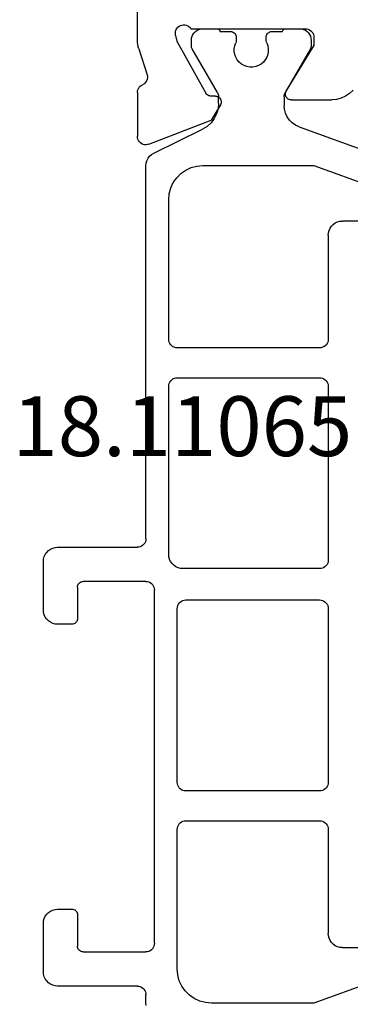
# Model space of a CAD drawing. Units: millimetres. Extents: x -12 to 5337, y -4497 to -50.
# Drawn here: x 3961 to 3972, y -4374 to -4339 of the extents above; entities that cross this region are included whole.
import ezdxf
from ezdxf.enums import TextEntityAlignment as Align

# ---------------------------------------------------------------- set-up
doc = ezdxf.new("R2010")
doc.units = ezdxf.units.MM
doc.layers.add('CrossSectionsProfils', color=7, linetype='Continuous')
doc.layers.add('CrossSectionsTexts', color=3, linetype='Continuous')
doc.styles.get("Standard").update_dxf_attribs({"font": 'complex.shx', "height": 60})

# ---------------------------------------------------------------- blocks, each defined once
blk = doc.blocks.new('18_11065_X_TEXT_8', base_point=(4000, 0))
at = {"layer": 'CrossSectionsTexts'}
blk.add_text('18.11065.X', height=2.1, dxfattribs=at).set_placement((3967.7, 38.5), align=Align.CENTER)
blk = doc.blocks.new('18_11065_X', base_point=(2915.584, 1160.294))
at = {"layer": 'CrossSectionsProfils'}
for p, q in [((2950.684, 1213.393), (2950.684, 1216.294)), ((2944.554, 1213.686), (2944.524, 1213.644)), ((2944.591, 1213.723), (2944.554, 1213.686)), ((2944.634, 1213.753), (2944.591, 1213.723)), ((2944.681, 1213.776), (2944.634, 1213.753)), ((2944.732, 1213.789), (2944.681, 1213.776)), ((2944.784, 1213.794), (2944.732, 1213.789)), ((2948.801, 1213.794), (2944.784, 1213.794)), ((2948.833, 1213.835), (2948.801, 1213.794)), ((2948.873, 1213.869), (2948.833, 1213.835)), ((2948.917, 1213.897), (2948.873, 1213.869)), ((2948.966, 1213.916), (2948.917, 1213.897)), ((2949.018, 1213.926), (2948.966, 1213.916)), ((2949.07, 1213.928), (2949.018, 1213.926)), ((2949.122, 1213.92), (2949.07, 1213.928)), ((2949.172, 1213.903), (2949.122, 1213.92)), ((2949.218, 1213.878), (2949.172, 1213.903)), ((2949.259, 1213.845), (2949.218, 1213.878)), ((2949.293, 1213.805), (2949.259, 1213.845)), ((2949.32, 1213.761), (2949.293, 1213.805)), ((2949.339, 1213.712), (2949.32, 1213.761)), ((2949.349, 1213.66), (2949.339, 1213.712)), ((2949.35, 1213.608), (2949.349, 1213.66)), ((2944.488, 1213.546), (2944.484, 1213.494)), ((2944.484, 1213.494), (2944.484, 1213.194)), ((2944.502, 1213.596), (2944.488, 1213.546)), ((2944.524, 1213.644), (2944.502, 1213.596)), ((2949.294, 1213.362), (2948.281, 1211.532)), ((2949.342, 1213.556), (2949.294, 1213.362)), ((2949.342, 1213.556), (2949.35, 1213.608)), ((2950.671, 1213.236), (2950.681, 1213.314)), ((2950.681, 1213.314), (2950.684, 1213.393)), ((2945.455, 1211.598), (2944.484, 1213.194)), ((2950.634, 1213.083), (2950.338, 1212.175)), ((2950.634, 1213.083), (2950.656, 1213.159)), ((2950.656, 1213.159), (2950.671, 1213.236)), ((2950.338, 1212.175), (2950.33, 1212.123)), ((2950.33, 1212.123), (2950.331, 1212.071)), ((2950.331, 1212.071), (2950.341, 1212.02)), ((2950.341, 1212.02), (2950.36, 1211.971)), ((2950.36, 1211.971), (2950.386, 1211.926)), ((2943.107, 1211.636), (2943.23, 1211.518)), ((2945.47, 1211.566), (2945.455, 1211.598)), ((2950.386, 1211.926), (2950.421, 1211.887)), ((2950.421, 1211.887), (2950.461, 1211.854)), ((2950.461, 1211.854), (2950.507, 1211.828)), ((2950.55, 1211.805), (2950.507, 1211.828)), ((2950.588, 1211.774), (2950.55, 1211.805)), ((2950.621, 1211.738), (2950.588, 1211.774)), ((2950.648, 1211.697), (2950.621, 1211.738)), ((2950.668, 1211.652), (2950.648, 1211.697)), ((2950.68, 1211.604), (2950.668, 1211.652)), ((2950.684, 1211.555), (2950.68, 1211.604)), ((2943.23, 1211.518), (2943.371, 1211.422)), ((2943.371, 1211.422), (2943.526, 1211.351)), ((2943.526, 1211.351), (2943.691, 1211.308)), ((2943.691, 1211.308), (2943.861, 1211.294)), ((2945.284, 1211.294), (2943.861, 1211.294)), ((2945.284, 1211.294), (2945.319, 1211.297)), ((2945.319, 1211.297), (2945.353, 1211.306)), ((2945.353, 1211.306), (2945.385, 1211.321)), ((2945.385, 1211.321), (2945.413, 1211.341)), ((2945.413, 1211.341), (2945.438, 1211.367)), ((2945.438, 1211.367), (2945.458, 1211.396)), ((2945.458, 1211.396), (2945.473, 1211.428)), ((2945.48, 1211.532), (2945.47, 1211.566)), ((2945.473, 1211.428), (2945.481, 1211.462)), ((2945.484, 1211.497), (2945.48, 1211.532)), ((2945.481, 1211.462), (2945.484, 1211.497)), ((2947.741, 1211.257), (2947.738, 1211.222)), ((2947.749, 1211.291), (2947.741, 1211.257)), ((2947.763, 1211.323), (2947.749, 1211.291)), ((2947.783, 1211.352), (2947.763, 1211.323)), ((2947.807, 1211.377), (2947.783, 1211.352)), ((2947.835, 1211.397), (2947.807, 1211.377)), ((2947.867, 1211.413), (2947.835, 1211.397)), ((2947.9, 1211.422), (2947.867, 1211.413)), ((2947.935, 1211.426), (2947.9, 1211.422)), ((2947.935, 1211.426), (2948.11, 1211.429)), ((2948.11, 1211.429), (2948.144, 1211.433)), ((2948.144, 1211.433), (2948.178, 1211.442)), ((2948.178, 1211.442), (2948.209, 1211.458)), ((2948.209, 1211.458), (2948.237, 1211.478)), ((2948.237, 1211.478), (2948.262, 1211.503)), ((2948.262, 1211.503), (2948.281, 1211.532)), ((2950.684, 1211.555), (2950.684, 1210.02)), ((2947.738, 1211.222), (2947.742, 1211.188)), ((2947.742, 1211.188), (2947.752, 1211.154)), ((2947.752, 1211.154), (2947.767, 1211.123)), ((2947.767, 1211.123), (2948.088, 1210.588)), ((2950.275, 1209.74), (2948.088, 1210.588)), ((2950.612, 1209.825), (2950.643, 1209.868)), ((2950.643, 1209.868), (2950.665, 1209.916)), ((2950.665, 1209.916), (2950.679, 1209.967)), ((2950.679, 1209.967), (2950.684, 1210.02)), ((2950.275, 1209.74), (2950.326, 1209.725)), ((2950.326, 1209.725), (2950.378, 1209.72)), ((2950.378, 1209.72), (2950.431, 1209.723)), ((2950.431, 1209.723), (2950.482, 1209.736)), ((2950.482, 1209.736), (2950.531, 1209.758)), ((2950.531, 1209.758), (2950.574, 1209.788)), ((2950.574, 1209.788), (2950.612, 1209.825))]:
    blk.add_line(p, q, dxfattribs=at)
at = {"layer": 'CrossSectionsProfils', "color": 1}
for p, q in [((2944.727, 1213.7), (2944.677, 1213.651)), ((2944.784, 1213.74), (2944.727, 1213.7)), ((2944.847, 1213.77), (2944.784, 1213.74)), ((2944.914, 1213.788), (2944.847, 1213.77)), ((2944.984, 1213.794), (2944.914, 1213.788)), ((2945.484, 1213.794), (2944.984, 1213.794)), ((2945.501, 1213.792), (2945.484, 1213.794)), ((2945.518, 1213.788), (2945.501, 1213.792)), ((2945.534, 1213.78), (2945.518, 1213.788)), ((2945.548, 1213.77), (2945.534, 1213.78)), ((2945.56, 1213.758), (2945.548, 1213.77)), ((2945.57, 1213.744), (2945.56, 1213.758)), ((2945.578, 1213.728), (2945.57, 1213.744)), ((2945.582, 1213.711), (2945.578, 1213.728)), ((2945.584, 1213.694), (2945.582, 1213.711)), ((2945.959, 1213.694), (2945.584, 1213.694)), ((2945.993, 1213.691), (2945.959, 1213.694)), ((2946.027, 1213.682), (2945.993, 1213.691)), ((2946.059, 1213.667), (2946.027, 1213.682)), ((2946.087, 1213.647), (2946.059, 1213.667)), ((2947.309, 1213.667), (2947.28, 1213.647)), ((2947.34, 1213.682), (2947.309, 1213.667)), ((2947.374, 1213.691), (2947.34, 1213.682)), ((2947.409, 1213.694), (2947.374, 1213.691)), ((2947.784, 1213.694), (2947.409, 1213.694)), ((2947.785, 1213.711), (2947.784, 1213.694)), ((2947.79, 1213.728), (2947.785, 1213.711)), ((2947.797, 1213.744), (2947.79, 1213.728)), ((2947.807, 1213.758), (2947.797, 1213.744)), ((2947.819, 1213.77), (2947.807, 1213.758)), ((2947.834, 1213.78), (2947.819, 1213.77)), ((2947.849, 1213.788), (2947.834, 1213.78)), ((2947.866, 1213.792), (2947.849, 1213.788)), ((2947.884, 1213.794), (2947.866, 1213.792)), ((2948.384, 1213.794), (2947.884, 1213.794)), ((2948.453, 1213.788), (2948.384, 1213.794)), ((2948.52, 1213.77), (2948.453, 1213.788)), ((2948.584, 1213.74), (2948.52, 1213.77)), ((2948.641, 1213.7), (2948.584, 1213.74)), ((2948.69, 1213.651), (2948.641, 1213.7)), ((2944.59, 1213.463), (2944.584, 1213.394)), ((2944.584, 1213.394), (2944.584, 1213.187)), ((2944.608, 1213.53), (2944.59, 1213.463)), ((2944.637, 1213.594), (2944.608, 1213.53)), ((2944.677, 1213.651), (2944.637, 1213.594)), ((2946.112, 1213.622), (2946.087, 1213.647)), ((2946.132, 1213.594), (2946.112, 1213.622)), ((2946.147, 1213.562), (2946.132, 1213.594)), ((2946.14, 1213.297), (2946.148, 1213.318)), ((2946.156, 1213.528), (2946.147, 1213.562)), ((2946.148, 1213.318), (2946.154, 1213.339)), ((2946.154, 1213.339), (2946.157, 1213.36)), ((2946.159, 1213.494), (2946.156, 1213.528)), ((2946.157, 1213.36), (2946.159, 1213.382)), ((2946.159, 1213.382), (2946.159, 1213.494)), ((2947.212, 1213.528), (2947.209, 1213.494)), ((2947.209, 1213.494), (2947.209, 1213.382)), ((2947.209, 1213.382), (2947.21, 1213.36)), ((2947.21, 1213.36), (2947.213, 1213.339)), ((2947.221, 1213.562), (2947.212, 1213.528)), ((2947.213, 1213.339), (2947.219, 1213.318)), ((2947.219, 1213.318), (2947.227, 1213.297)), ((2947.235, 1213.594), (2947.221, 1213.562)), ((2947.255, 1213.622), (2947.235, 1213.594)), ((2947.28, 1213.647), (2947.255, 1213.622)), ((2948.73, 1213.594), (2948.69, 1213.651)), ((2948.76, 1213.53), (2948.73, 1213.594)), ((2948.778, 1213.463), (2948.76, 1213.53)), ((2948.784, 1213.394), (2948.778, 1213.463)), ((2948.784, 1213.187), (2948.784, 1213.394)), ((2944.584, 1213.187), (2944.585, 1213.161)), ((2944.585, 1213.161), (2944.59, 1213.135)), ((2944.59, 1213.135), (2944.599, 1213.111)), ((2944.599, 1213.111), (2944.61, 1213.087)), ((2944.61, 1213.087), (2945.493, 1211.558)), ((2946.104, 1213.199), (2946.086, 1213.096)), ((2946.086, 1213.096), (2946.086, 1212.991)), ((2946.086, 1212.991), (2946.104, 1212.888)), ((2946.14, 1213.297), (2946.104, 1213.199)), ((2947.263, 1213.199), (2947.227, 1213.297)), ((2947.281, 1213.096), (2947.263, 1213.199)), ((2947.263, 1212.888), (2947.281, 1212.991)), ((2947.281, 1212.991), (2947.281, 1213.096)), ((2947.874, 1211.558), (2948.757, 1213.087)), ((2948.757, 1213.087), (2948.768, 1213.111)), ((2948.768, 1213.111), (2948.777, 1213.135)), ((2948.777, 1213.135), (2948.782, 1213.161)), ((2948.782, 1213.161), (2948.784, 1213.187)), ((2946.104, 1212.888), (2946.14, 1212.79)), ((2946.14, 1212.79), (2946.192, 1212.7)), ((2946.192, 1212.7), (2946.259, 1212.619)), ((2946.259, 1212.619), (2946.34, 1212.552)), ((2947.028, 1212.552), (2947.108, 1212.619)), ((2947.108, 1212.619), (2947.175, 1212.7)), ((2947.175, 1212.7), (2947.227, 1212.79)), ((2947.227, 1212.79), (2947.263, 1212.888)), ((2946.34, 1212.552), (2946.43, 1212.5)), ((2946.43, 1212.5), (2946.528, 1212.464)), ((2946.528, 1212.464), (2946.631, 1212.446)), ((2946.631, 1212.446), (2946.736, 1212.446)), ((2946.736, 1212.446), (2946.839, 1212.464)), ((2946.839, 1212.464), (2946.937, 1212.5)), ((2946.937, 1212.5), (2947.028, 1212.552)), ((2945.511, 1211.523), (2945.493, 1211.558)), ((2945.523, 1211.485), (2945.511, 1211.523)), ((2945.531, 1211.447), (2945.523, 1211.485)), ((2945.534, 1211.408), (2945.531, 1211.447)), ((2945.534, 1211.408), (2945.534, 1211.104)), ((2947.836, 1211.447), (2947.834, 1211.408)), ((2947.834, 1211.167), (2947.834, 1211.408)), ((2947.844, 1211.485), (2947.836, 1211.447)), ((2947.857, 1211.523), (2947.844, 1211.485)), ((2947.874, 1211.558), (2947.857, 1211.523)), ((2945.485, 1210.83), (2945.522, 1210.965)), ((2945.522, 1210.965), (2945.534, 1211.104)), ((2947.834, 1211.167), (2947.851, 1210.982)), ((2947.851, 1210.982), (2947.902, 1210.804)), ((2945.248, 1210.491), (2945.347, 1210.59)), ((2945.347, 1210.59), (2945.426, 1210.704)), ((2945.426, 1210.704), (2945.485, 1210.83)), ((2947.902, 1210.804), (2947.985, 1210.638)), ((2947.985, 1210.638), (2948.097, 1210.49)), ((2945.007, 1210.352), (2940.513, 1208.716)), ((2945.007, 1210.352), (2945.134, 1210.411)), ((2945.134, 1210.411), (2945.248, 1210.491)), ((2948.097, 1210.49), (2948.235, 1210.366)), ((2948.235, 1210.366), (2948.394, 1210.269)), ((2950.104, 1209.431), (2948.394, 1210.269)), ((2950.183, 1209.382), (2950.104, 1209.431)), ((2950.252, 1209.32), (2950.183, 1209.382)), ((2950.308, 1209.246), (2950.252, 1209.32)), ((2950.35, 1209.163), (2950.308, 1209.246)), ((2950.375, 1209.074), (2950.35, 1209.163)), ((2944.491, 1208.994), (2941.481, 1207.898)), ((2948.384, 1208.994), (2944.491, 1208.994)), ((2948.592, 1208.975), (2948.384, 1208.994)), ((2948.794, 1208.921), (2948.592, 1208.975)), ((2948.984, 1208.833), (2948.794, 1208.921)), ((2949.155, 1208.713), (2948.984, 1208.833)), ((2950.384, 1208.982), (2950.375, 1209.074)), ((2950.384, 1195.894), (2950.384, 1208.982)), ((2949.303, 1208.565), (2949.155, 1208.713)), ((2949.423, 1208.394), (2949.303, 1208.565)), ((2949.511, 1208.204), (2949.423, 1208.394)), ((2949.565, 1208.002), (2949.511, 1208.204)), ((2949.584, 1207.794), (2949.565, 1208.002)), ((2949.584, 1202.894), (2949.584, 1207.794)), ((2941.584, 1207.044), (2943.484, 1207.044)), ((2943.571, 1207.036), (2943.484, 1207.044)), ((2943.655, 1207.013), (2943.571, 1207.036)), ((2943.734, 1206.977), (2943.655, 1207.013)), ((2943.805, 1206.927), (2943.734, 1206.977)), ((2943.867, 1206.865), (2943.805, 1206.927)), ((2943.917, 1206.794), (2943.867, 1206.865)), ((2943.954, 1206.715), (2943.917, 1206.794)), ((2943.976, 1206.63), (2943.954, 1206.715)), ((2943.984, 1206.544), (2943.976, 1206.63)), ((2943.984, 1206.544), (2943.984, 1202.894)), ((2943.984, 1202.894), (2943.988, 1202.842)), ((2943.988, 1202.842), (2944.002, 1202.791)), ((2944.002, 1202.791), (2944.024, 1202.744)), ((2944.024, 1202.744), (2944.054, 1202.701)), ((2944.054, 1202.701), (2944.091, 1202.664)), ((2944.091, 1202.664), (2944.134, 1202.634)), ((2944.134, 1202.634), (2944.181, 1202.612)), ((2944.181, 1202.612), (2944.232, 1202.598)), ((2944.232, 1202.598), (2944.284, 1202.594)), ((2949.284, 1202.594), (2949.336, 1202.598)), ((2949.336, 1202.598), (2949.386, 1202.612)), ((2949.386, 1202.612), (2949.434, 1202.634)), ((2949.434, 1202.634), (2949.477, 1202.664)), ((2949.477, 1202.664), (2949.513, 1202.701)), ((2949.513, 1202.701), (2949.543, 1202.744)), ((2949.543, 1202.744), (2949.566, 1202.791)), ((2949.566, 1202.791), (2949.579, 1202.842)), ((2949.579, 1202.842), (2949.584, 1202.894)), ((2944.284, 1202.594), (2949.284, 1202.594)), ((2943.988, 1201.296), (2943.984, 1201.244)), ((2943.984, 1201.244), (2943.984, 1195.144)), ((2944.002, 1201.346), (2943.988, 1201.296)), ((2944.024, 1201.394), (2944.002, 1201.346)), ((2944.054, 1201.436), (2944.024, 1201.394)), ((2944.091, 1201.473), (2944.054, 1201.436)), ((2944.134, 1201.503), (2944.091, 1201.473)), ((2944.181, 1201.526), (2944.134, 1201.503)), ((2944.232, 1201.539), (2944.181, 1201.526)), ((2944.284, 1201.544), (2944.232, 1201.539)), ((2949.284, 1201.544), (2944.284, 1201.544)), ((2949.336, 1201.539), (2949.284, 1201.544)), ((2949.386, 1201.526), (2949.336, 1201.539)), ((2949.434, 1201.503), (2949.386, 1201.526)), ((2949.477, 1201.473), (2949.434, 1201.503)), ((2949.513, 1201.436), (2949.477, 1201.473)), ((2949.543, 1201.394), (2949.513, 1201.436)), ((2949.566, 1201.346), (2949.543, 1201.394)), ((2949.579, 1201.296), (2949.566, 1201.346)), ((2949.584, 1201.244), (2949.579, 1201.296)), ((2949.584, 1195.344), (2949.584, 1201.244)), ((2950.384, 1195.894), (2950.388, 1195.842)), ((2950.388, 1195.842), (2950.402, 1195.791)), ((2950.402, 1195.791), (2950.424, 1195.744)), ((2950.424, 1195.744), (2950.454, 1195.701)), ((2950.454, 1195.701), (2950.491, 1195.664)), ((2949.576, 1195.257), (2949.584, 1195.344)), ((2950.491, 1195.664), (2950.534, 1195.634)), ((2950.534, 1195.634), (2950.581, 1195.612)), ((2950.581, 1195.612), (2950.632, 1195.598)), ((2950.632, 1195.598), (2950.684, 1195.594)), ((2953.484, 1195.594), (2950.684, 1195.594)), ((2953.571, 1195.586), (2953.484, 1195.594)), ((2953.655, 1195.563), (2953.571, 1195.586)), ((2953.734, 1195.527), (2953.655, 1195.563)), ((2953.805, 1195.477), (2953.734, 1195.527)), ((2953.867, 1195.415), (2953.805, 1195.477)), ((2953.917, 1195.344), (2953.867, 1195.415)), ((2953.954, 1195.265), (2953.917, 1195.344)), ((2943.984, 1195.144), (2943.988, 1195.092)), ((2943.988, 1195.092), (2944.002, 1195.041)), ((2944.002, 1195.041), (2944.024, 1194.994)), ((2944.024, 1194.994), (2944.054, 1194.951)), ((2949.405, 1194.961), (2949.467, 1195.022)), ((2949.467, 1195.022), (2949.517, 1195.094)), ((2949.517, 1195.094), (2949.554, 1195.173)), ((2949.554, 1195.173), (2949.576, 1195.257)), ((2953.976, 1195.18), (2953.954, 1195.265)), ((2953.984, 1195.094), (2953.976, 1195.18)), ((2953.984, 1193.394), (2953.984, 1195.094)), ((2944.054, 1194.951), (2944.091, 1194.914)), ((2944.091, 1194.914), (2944.134, 1194.884)), ((2944.134, 1194.884), (2944.181, 1194.862)), ((2944.181, 1194.862), (2944.232, 1194.848)), ((2944.232, 1194.848), (2944.284, 1194.844)), ((2944.284, 1194.844), (2949.084, 1194.844)), ((2949.084, 1194.844), (2949.171, 1194.851)), ((2949.171, 1194.851), (2949.255, 1194.874)), ((2949.255, 1194.874), (2949.334, 1194.911)), ((2949.334, 1194.911), (2949.405, 1194.961)), ((2950.191, 1194.323), (2950.154, 1194.286)), ((2950.234, 1194.353), (2950.191, 1194.323)), ((2950.281, 1194.376), (2950.234, 1194.353)), ((2950.332, 1194.389), (2950.281, 1194.376)), ((2950.384, 1194.394), (2950.332, 1194.389)), ((2950.384, 1194.394), (2952.584, 1194.394)), ((2952.618, 1194.391), (2952.584, 1194.394)), ((2952.652, 1194.382), (2952.618, 1194.391)), ((2952.684, 1194.367), (2952.652, 1194.382)), ((2952.712, 1194.347), (2952.684, 1194.367)), ((2952.737, 1194.322), (2952.712, 1194.347)), ((2952.757, 1194.294), (2952.737, 1194.322)), ((2950.088, 1194.146), (2950.084, 1194.094)), ((2950.084, 1181.694), (2950.084, 1194.094)), ((2950.102, 1194.196), (2950.088, 1194.146)), ((2950.124, 1194.244), (2950.102, 1194.196)), ((2950.154, 1194.286), (2950.124, 1194.244)), ((2952.772, 1194.262), (2952.757, 1194.294)), ((2952.781, 1194.228), (2952.772, 1194.262)), ((2952.784, 1194.194), (2952.781, 1194.228)), ((2952.784, 1194.194), (2952.784, 1193.094)), ((2944.054, 1193.636), (2944.024, 1193.594)), ((2944.091, 1193.673), (2944.054, 1193.636)), ((2944.134, 1193.703), (2944.091, 1193.673)), ((2944.181, 1193.726), (2944.134, 1193.703)), ((2944.232, 1193.739), (2944.181, 1193.726)), ((2944.284, 1193.744), (2944.232, 1193.739)), ((2948.984, 1193.744), (2944.284, 1193.744)), ((2949.036, 1193.739), (2948.984, 1193.744)), ((2949.086, 1193.726), (2949.036, 1193.739)), ((2949.134, 1193.703), (2949.086, 1193.726)), ((2949.177, 1193.673), (2949.134, 1193.703)), ((2949.213, 1193.636), (2949.177, 1193.673)), ((2949.243, 1193.594), (2949.213, 1193.636)), ((2943.988, 1193.496), (2943.984, 1193.444)), ((2943.984, 1193.444), (2943.984, 1187.344)), ((2944.002, 1193.546), (2943.988, 1193.496)), ((2944.024, 1193.594), (2944.002, 1193.546)), ((2949.266, 1193.546), (2949.243, 1193.594)), ((2949.279, 1193.496), (2949.266, 1193.546)), ((2949.284, 1193.444), (2949.279, 1193.496)), ((2949.284, 1187.344), (2949.284, 1193.444)), ((2953.954, 1193.223), (2953.976, 1193.307)), ((2953.976, 1193.307), (2953.984, 1193.394)), ((2952.784, 1193.094), (2952.787, 1193.059)), ((2952.787, 1193.059), (2952.796, 1193.025)), ((2952.796, 1193.025), (2952.81, 1192.994)), ((2952.81, 1192.994), (2952.83, 1192.965)), ((2952.83, 1192.965), (2952.855, 1192.94)), ((2952.855, 1192.94), (2952.884, 1192.92)), ((2952.884, 1192.92), (2952.915, 1192.906)), ((2953.571, 1192.901), (2953.655, 1192.924)), ((2953.655, 1192.924), (2953.734, 1192.961)), ((2953.734, 1192.961), (2953.805, 1193.011)), ((2953.805, 1193.011), (2953.867, 1193.072)), ((2953.867, 1193.072), (2953.917, 1193.144)), ((2953.917, 1193.144), (2953.954, 1193.223)), ((2952.915, 1192.906), (2952.949, 1192.897)), ((2952.949, 1192.897), (2952.984, 1192.894)), ((2952.984, 1192.894), (2953.484, 1192.894)), ((2953.484, 1192.894), (2953.571, 1192.901)), ((2943.984, 1187.344), (2943.988, 1187.292)), ((2943.988, 1187.292), (2944.002, 1187.241)), ((2944.002, 1187.241), (2944.024, 1187.194)), ((2944.024, 1187.194), (2944.054, 1187.151)), ((2944.054, 1187.151), (2944.091, 1187.114)), ((2944.091, 1187.114), (2944.134, 1187.084)), ((2944.134, 1187.084), (2944.181, 1187.062)), ((2944.181, 1187.062), (2944.232, 1187.048)), ((2944.232, 1187.048), (2944.284, 1187.044)), ((2948.984, 1187.044), (2949.036, 1187.048)), ((2949.036, 1187.048), (2949.086, 1187.062)), ((2949.086, 1187.062), (2949.134, 1187.084)), ((2949.134, 1187.084), (2949.177, 1187.114)), ((2949.177, 1187.114), (2949.213, 1187.151)), ((2949.213, 1187.151), (2949.243, 1187.194)), ((2949.243, 1187.194), (2949.266, 1187.241)), ((2949.266, 1187.241), (2949.279, 1187.292)), ((2949.279, 1187.292), (2949.284, 1187.344)), ((2944.284, 1187.044), (2948.984, 1187.044)), ((2943.988, 1185.746), (2943.984, 1185.694)), ((2943.984, 1185.694), (2943.984, 1182.044)), ((2944.002, 1185.796), (2943.988, 1185.746)), ((2944.024, 1185.844), (2944.002, 1185.796)), ((2944.054, 1185.886), (2944.024, 1185.844)), ((2944.091, 1185.923), (2944.054, 1185.886)), ((2944.134, 1185.953), (2944.091, 1185.923)), ((2944.181, 1185.976), (2944.134, 1185.953)), ((2944.232, 1185.989), (2944.181, 1185.976)), ((2944.284, 1185.994), (2944.232, 1185.989)), ((2948.984, 1185.994), (2944.284, 1185.994)), ((2949.036, 1185.989), (2948.984, 1185.994)), ((2949.086, 1185.976), (2949.036, 1185.989)), ((2949.134, 1185.953), (2949.086, 1185.976)), ((2949.177, 1185.923), (2949.134, 1185.953)), ((2949.213, 1185.886), (2949.177, 1185.923)), ((2949.243, 1185.844), (2949.213, 1185.886)), ((2949.266, 1185.796), (2949.243, 1185.844)), ((2949.279, 1185.746), (2949.266, 1185.796)), ((2949.284, 1185.694), (2949.279, 1185.746)), ((2949.284, 1180.794), (2949.284, 1185.694)), ((2952.787, 1182.728), (2952.784, 1182.694)), ((2952.784, 1182.694), (2952.784, 1181.594)), ((2952.796, 1182.762), (2952.787, 1182.728)), ((2952.81, 1182.794), (2952.796, 1182.762)), ((2952.83, 1182.822), (2952.81, 1182.794)), ((2952.855, 1182.847), (2952.83, 1182.822)), ((2952.884, 1182.867), (2952.855, 1182.847)), ((2952.915, 1182.882), (2952.884, 1182.867)), ((2952.949, 1182.891), (2952.915, 1182.882)), ((2952.984, 1182.894), (2952.949, 1182.891)), ((2953.484, 1182.894), (2952.984, 1182.894)), ((2953.571, 1182.886), (2953.484, 1182.894)), ((2953.655, 1182.863), (2953.571, 1182.886)), ((2953.734, 1182.827), (2953.655, 1182.863)), ((2953.805, 1182.777), (2953.734, 1182.827)), ((2953.867, 1182.715), (2953.805, 1182.777)), ((2953.917, 1182.644), (2953.867, 1182.715)), ((2953.954, 1182.565), (2953.917, 1182.644)), ((2953.976, 1182.48), (2953.954, 1182.565)), ((2953.984, 1182.394), (2953.976, 1182.48)), ((2953.984, 1180.694), (2953.984, 1182.394)), ((2943.917, 1181.794), (2943.954, 1181.873)), ((2943.954, 1181.873), (2943.976, 1181.957)), ((2943.976, 1181.957), (2943.984, 1182.044)), ((2943.484, 1181.544), (2941.584, 1181.544)), ((2943.484, 1181.544), (2943.571, 1181.551)), ((2943.571, 1181.551), (2943.655, 1181.574)), ((2943.655, 1181.574), (2943.734, 1181.611)), ((2943.734, 1181.611), (2943.805, 1181.661)), ((2943.805, 1181.661), (2943.867, 1181.722)), ((2943.867, 1181.722), (2943.917, 1181.794)), ((2950.084, 1181.694), (2950.088, 1181.642)), ((2950.088, 1181.642), (2950.102, 1181.591)), ((2950.102, 1181.591), (2950.124, 1181.544)), ((2950.124, 1181.544), (2950.154, 1181.501)), ((2952.757, 1181.494), (2952.772, 1181.525)), ((2952.772, 1181.525), (2952.781, 1181.559)), ((2952.781, 1181.559), (2952.784, 1181.594)), ((2950.154, 1181.501), (2950.191, 1181.464)), ((2950.191, 1181.464), (2950.234, 1181.434)), ((2950.234, 1181.434), (2950.281, 1181.412)), ((2950.281, 1181.412), (2950.332, 1181.398)), ((2950.332, 1181.398), (2950.384, 1181.394)), ((2952.584, 1181.394), (2950.384, 1181.394)), ((2952.584, 1181.394), (2952.618, 1181.397)), ((2952.618, 1181.397), (2952.652, 1181.406)), ((2952.652, 1181.406), (2952.684, 1181.42)), ((2952.684, 1181.42), (2952.712, 1181.44)), ((2952.712, 1181.44), (2952.737, 1181.465)), ((2952.737, 1181.465), (2952.757, 1181.494)), ((2941.481, 1180.689), (2944.491, 1179.594)), ((2949.211, 1180.383), (2949.265, 1180.585)), ((2949.265, 1180.585), (2949.284, 1180.794)), ((2953.917, 1180.444), (2953.954, 1180.523)), ((2953.954, 1180.523), (2953.976, 1180.607)), ((2953.976, 1180.607), (2953.984, 1180.694)), ((2949.003, 1180.022), (2949.123, 1180.194)), ((2949.123, 1180.194), (2949.211, 1180.383)), ((2950.534, 1180.153), (2950.491, 1180.123)), ((2950.581, 1180.176), (2950.534, 1180.153)), ((2950.632, 1180.189), (2950.581, 1180.176)), ((2950.684, 1180.194), (2950.632, 1180.189)), ((2950.684, 1180.194), (2953.484, 1180.194)), ((2953.484, 1180.194), (2953.571, 1180.201)), ((2953.571, 1180.201), (2953.655, 1180.224)), ((2953.655, 1180.224), (2953.734, 1180.261)), ((2953.734, 1180.261), (2953.805, 1180.311)), ((2953.805, 1180.311), (2953.867, 1180.372)), ((2953.867, 1180.372), (2953.917, 1180.444)), ((2948.684, 1179.754), (2948.855, 1179.874)), ((2948.855, 1179.874), (2949.003, 1180.022)), ((2950.388, 1179.946), (2950.384, 1179.894)), ((2950.384, 1179.605), (2950.384, 1179.894)), ((2950.402, 1179.996), (2950.388, 1179.946)), ((2950.424, 1180.044), (2950.402, 1179.996)), ((2950.454, 1180.086), (2950.424, 1180.044)), ((2950.491, 1180.123), (2950.454, 1180.086)), ((2944.491, 1179.594), (2948.084, 1179.594)), ((2948.084, 1179.594), (2948.292, 1179.612)), ((2948.292, 1179.612), (2948.494, 1179.666)), ((2948.494, 1179.666), (2948.684, 1179.754)), ((2950.375, 1179.513), (2950.384, 1179.605))]:
    blk.add_line(p, q, dxfattribs=at)
blk = doc.blocks.new('CS_7HORL2')
at = {"layer": 'CrossSectionsProfils', "yscale": -1, "rotation": 180}
blk.add_blockref('18_11065_X', (4000, 0), dxfattribs=at)
at = {"layer": 'CrossSectionsTexts'}
blk.add_blockref('18_11065_X_TEXT_8', (4000, 0), dxfattribs=at)

msp = doc.modelspace()

# ---------------------------------------------------------------- block references
msp.add_blockref('CS_7HORL2', (0, -4392.8))
at = {"layer": 'CrossSectionsProfils', "yscale": -1, "rotation": 180}
msp.add_blockref('18_11065_X', (4000, -4392.8), dxfattribs=at)
at = {"layer": 'CrossSectionsTexts'}
msp.add_blockref('18_11065_X_TEXT_8', (4000, -4392.8), dxfattribs=at)

doc.saveas('drawing.dxf')
